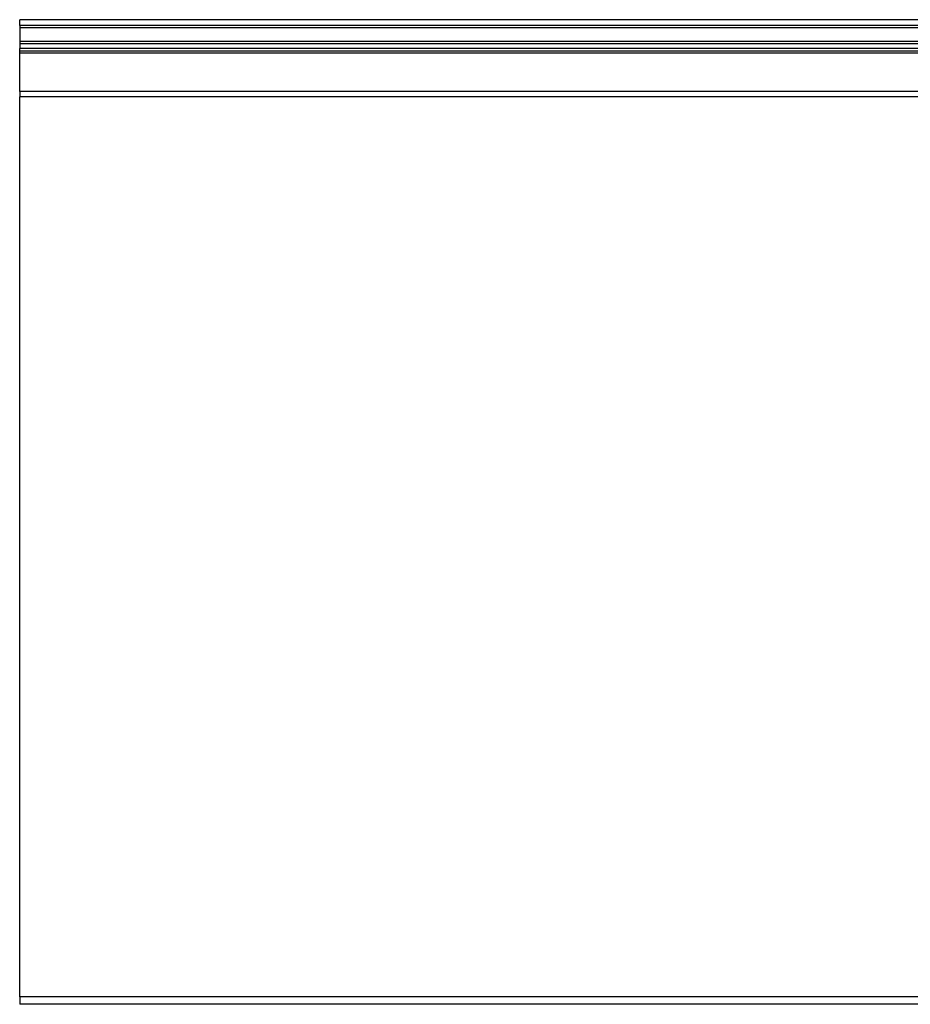
# Paper-space layout 'Layout1' of a CAD drawing. Extents: x 0.6 to 21.6, y 0.4 to 16.3.
# Drawn here: x 8.1 to 11.7, y 4.5 to 8.5 of the extents above; entities that cross this region are included whole.
import ezdxf

# ---------------------------------------------------------------- set-up
doc = ezdxf.new("R2010")
doc.units = 0
doc.header["$MEASUREMENT"] = 0
doc.layers.add('1', color=7, linetype='Continuous')

psp = doc.layouts.get("Layout1")

# ---------------------------------------------------------------- linework, layer by layer
at = {"layer": '1', "color": 7, "linetype": 'Continuous'}
for p, q in [((16.075691, 8.517682), (8.07569, 8.517682)), ((8.07569, 8.517682), (8.07569, 8.517612)), ((8.07569, 8.517612), (8.07569, 8.517405)), ((8.07569, 8.494455), (8.07569, 8.517405)), ((16.075691, 8.517405), (8.07569, 8.517405)), ((8.07569, 8.494455), (8.07569, 8.491265)), ((16.075691, 8.494455), (8.07569, 8.494455)), ((8.07569, 8.491265), (8.07569, 8.484932)), ((8.07569, 8.484932), (8.07569, 8.42964)), ((16.075691, 8.484932), (8.07569, 8.484932)), ((8.07569, 8.42964), (8.07569, 8.423127)), ((16.075691, 8.42964), (8.07569, 8.42964)), ((8.07569, 8.423127), (8.07569, 8.419482)), ((8.07569, 8.419482), (8.07569, 8.401383)), ((16.075691, 8.419482), (8.07569, 8.419482)), ((8.07569, 8.397139), (8.07569, 8.401383)), ((16.075691, 8.401383), (8.07569, 8.401383)), ((8.07569, 8.389369), (8.07569, 8.397139)), ((8.07569, 8.385651), (8.07569, 8.389369)), ((16.075691, 8.389369), (8.07569, 8.389369)), ((8.07569, 8.382469), (8.07569, 8.385651)), ((8.07569, 8.225911), (8.07569, 8.382469)), ((16.075691, 8.382469), (8.07569, 8.382469)), ((8.07569, 8.225911), (8.07569, 8.216132)), ((16.075691, 8.225911), (8.07569, 8.225911)), ((8.07569, 8.216132), (8.07569, 8.204566)), ((8.07569, 4.553238), (8.07569, 8.204566)), ((16.075691, 8.204566), (8.07569, 8.204566)), ((8.07569, 4.553238), (8.07569, 4.538239)), ((16.075691, 4.553238), (8.07569, 4.553238)), ((8.07569, 4.538239), (8.07569, 4.527259)), ((8.07569, 4.527259), (8.07569, 4.52324)), ((16.075691, 4.52324), (8.07569, 4.52324))]:
    psp.add_line(p, q, dxfattribs=at)

doc.saveas('drawing.dxf')
